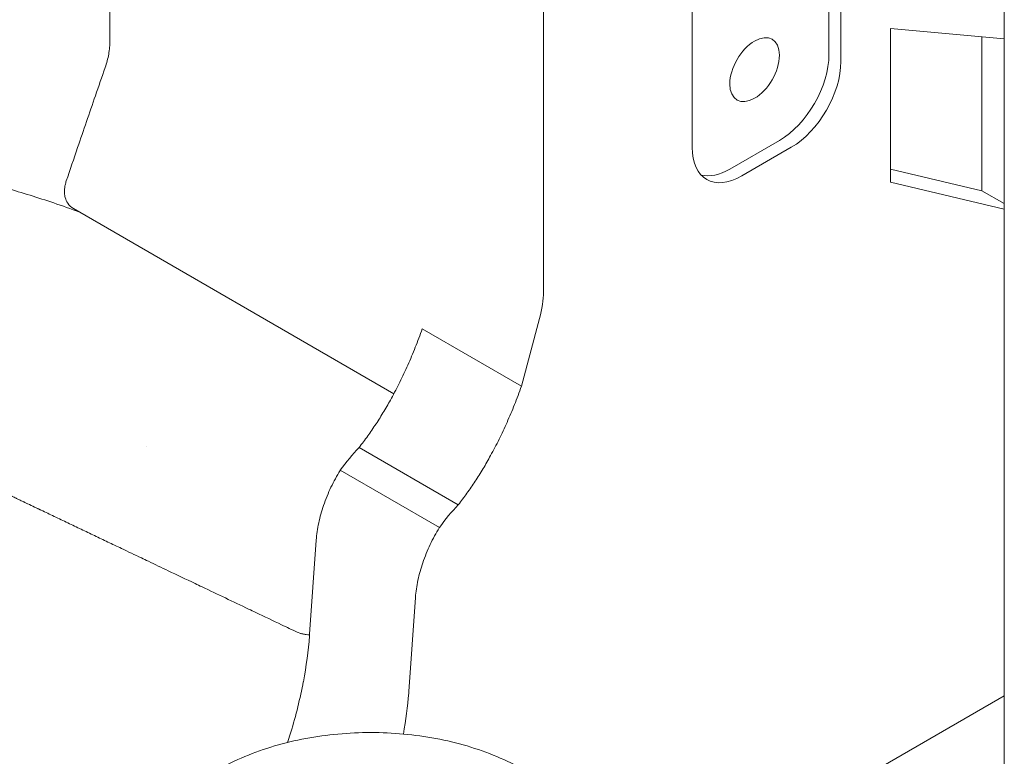
# Model space of a CAD drawing. Units: millimetres. Extents: x 0 to 39778, y 0 to 18486.
# Drawn here: x 18378 to 18658, y 14704 to 14914 of the extents above; entities that cross this region are included whole.
import ezdxf

# ---------------------------------------------------------------- set-up
doc = ezdxf.new("R2010")
doc.units = ezdxf.units.MM

msp = doc.modelspace()

# ---------------------------------------------------------------- linework, layer by layer
at = {"color": 0, "linetype": 'Continuous', "lineweight": 0, "extrusion": (-5.55112e-17, 0.816497, 0.57735)}
for p, q in [((18658.31, 15253.14), (18658.31, 14639.31)), ((18658.31, 14639.31), (18658.31, 15253.14)), ((18608.31, 14904.41), (18608.31, 15106.92)), ((18611.72, 15104.96), (18611.72, 14902.44)), ((18569.29, 14877.95), (18569.29, 15080.46)), ((18526.86, 15055.67), (18526.86, 14836.82)), ((18625.86, 14868.04), (18625.86, 14911.83)), ((18625.86, 14911.83), (18658.31, 14908.82)), ((18651.94, 14865.56), (18651.94, 14909.41)), ((18580.03, 14871.75), (18594.17, 14879.92)), ((18597.57, 14877.95), (18583.43, 14869.78)), ((18625.86, 14871.74), (18651.94, 14865.56)), ((18658.31, 14860.36), (18625.86, 14868.04)), ((18651.94, 14865.56), (18658.31, 14861.89)), ((18484.24, 14807.72), (18392.86, 14860.48)), ((18525.78, 14829.16), (18520.6, 14809.87)), ((18520.6, 14809.87), (18492.31, 14826.2)), ((18502.59, 14776.06), (18474.31, 14792.39)), ((18497.22, 14769.61), (18468.94, 14785.94)), ((18462.09, 14765.99), (18460.16, 14739.13)), ((18490.37, 14749.66), (18488.45, 14722.8)), ((18460.16, 14739.13), (18460.16, 14738.67)), ((18488.45, 14722.8), (18488.45, 14722.34)), ((18571.49, 14671.51), (18658.31, 14721.63)), ((18454.83, 14711.2), (18453.9, 14708.31))]:
    msp.add_line(p, q, dxfattribs=at)
at = {"color": 0, "linetype": 'Continuous', "lineweight": 0, "extrusion": (1.11556e-17, 1.85856e-16, -1)}
msp.add_ellipse((18587.1, 14900.08), major_axis=(5, 8.66), ratio=0.57735, start_param=-7.068583, end_param=-0.785398, dxfattribs=at)
at = {"color": 0, "linetype": 'Continuous', "lineweight": 0}
for centre, major_axis, start_param, end_param in [((18594.17, 14896.25), (10, 17.32), -2.356194, -0.785398), ((18580.03, 14888.08), (-10, -17.32), 0.171177, 0.785398), ((18484.59, 14768.96), (-19.4, -33.6), -1.97184, -1.748964), ((18512.88, 14752.63), (-19.4, -33.6), -1.97184, -1.748964)]:
    msp.add_ellipse(centre, major_axis=major_axis, ratio=0.57735, start_param=start_param, end_param=end_param, dxfattribs=at)
at = {"color": 0, "linetype": 'Continuous', "lineweight": 0, "extrusion": (-6.09555e-17, 2.27489e-16, -1)}
msp.add_ellipse((18597.57, 14894.28), major_axis=(-10, -17.32), ratio=0.57735, start_param=-2.356194, end_param=-0.785398, dxfattribs=at)
at = {"color": 0, "linetype": 'Continuous', "lineweight": 0, "extrusion": (-4.0637e-17, 1.51659e-16, -1)}
for centre, major_axis, start_param, end_param in [((18583.43, 14886.11), (-10, -17.32), -0.785398, 0.785398), ((18509.19, 14826.62), (-12.5, -21.65), -2.356194, -2.004229)]:
    msp.add_ellipse(centre, major_axis=major_axis, ratio=0.57735, start_param=start_param, end_param=end_param, dxfattribs=at)
at = {"color": 0, "linetype": 'Continuous', "lineweight": 0, "extrusion": (-1.36785e-16, 2.0717e-16, -1)}
msp.add_ellipse((18389.85, 14705.62), major_axis=(-49.93, -86.49), ratio=0.57735, start_param=-2.263551, end_param=-2.113744, dxfattribs=at)
at = {"color": 0, "linetype": 'Continuous', "lineweight": 0, "extrusion": (4.26297e-17, 2.95881e-16, -1)}
msp.add_ellipse((18389.84, 14705.6), major_axis=(-49.93, -86.49), ratio=0.57735, start_param=-2.114008, end_param=-1.954019, dxfattribs=at)
at = {"color": 0, "linetype": 'Continuous', "lineweight": 0, "extrusion": (-1.53385e-16, 3.44952e-16, -1)}
msp.add_ellipse((18418.13, 14689.29), major_axis=(-49.93, -86.49), ratio=0.57735, start_param=-2.263551, end_param=-2.129722, dxfattribs=at)
at = {"color": 0, "linetype": 'Continuous', "lineweight": 0}
for points, knots in [([(18403.23, 14908.21), (18403.23, 14912.16), (18403.23, 14916.11), (18403.24, 14920.06), (18403.25, 14924.4), (18403.26, 14928.74), (18403.27, 14933.07), (18403.29, 14937.4), (18403.3, 14941.73), (18403.32, 14946.06), (18403.35, 14950.38), (18403.37, 14954.7), (18403.4, 14959.02), (18403.43, 14963.34), (18403.46, 14967.66), (18403.49, 14971.97), (18403.53, 14976.28), (18403.56, 14980.59), (18403.61, 14984.9), (18403.65, 14989.2), (18403.69, 14993.5), (18403.74, 14997.8), (18403.79, 15002.1), (18403.84, 15006.4), (18403.9, 15010.69), (18403.95, 15014.98), (18404.01, 15019.27), (18404.07, 15023.55), (18404.14, 15027.84), (18404.2, 15032.12), (18404.27, 15036.4), (18404.34, 15040.67), (18404.42, 15044.95), (18404.49, 15049.22), (18404.57, 15053.49), (18404.65, 15057.75), (18404.74, 15062.02), (18404.82, 15066.28), (18404.91, 15070.53), (18405, 15074.79), (18405.1, 15079.04), (18405.19, 15083.29), (18405.29, 15087.54), (18405.39, 15091.79), (18405.49, 15096.03), (18405.6, 15100.27), (18405.71, 15104.51), (18405.82, 15108.74), (18405.94, 15112.98), (18406.05, 15117.08), (18406.16, 15121.18), (18406.28, 15125.28)], [0, 0, 0, 0, 14.529775, 14.529775, 14.529775, 30.482183, 30.482183, 30.482183, 46.424826, 46.424826, 46.424826, 62.358635, 62.358635, 62.358635, 78.282586, 78.282586, 78.282586, 94.196628, 94.196628, 94.196628, 110.100586, 110.100586, 110.100586, 125.993777, 125.993777, 125.993777, 141.876789, 141.876789, 141.876789, 157.748901, 157.748901, 157.748901, 173.610319, 173.610319, 173.610319, 189.460824, 189.460824, 189.460824, 205.29837, 205.29837, 205.29837, 221.12191, 221.12191, 221.12191, 236.940341, 236.940341, 236.940341, 252.745804, 252.745804, 252.745804, 268.07325, 268.07325, 268.07325, 268.07325]), ([(18401.88, 14900.7), (18402.32, 14901.97), (18402.66, 14903.25), (18403.01, 14905.16), (18403.09, 14905.82), (18403.2, 14907.05), (18403.23, 14907.63), (18403.23, 14908.21)], [0.000001, 0.000001, 0.000001, 0.000001, 0.4405001, 0.4405001, 0.6706188, 0.6706188, 0.8814123, 0.8814123, 0.8814123, 0.8814123]), ([(18390.8, 14868.36), (18391.88, 14871.53), (18392.95, 14874.7), (18394.03, 14877.87), (18395.71, 14882.79), (18397.4, 14887.72), (18399.09, 14892.64), (18400.02, 14895.32), (18400.95, 14898.01), (18401.88, 14900.7)], [0, 0, 0, 0, 10.874985, 10.874985, 10.874985, 27.812737, 27.812737, 27.812737, 37.070946, 37.070946, 37.070946, 37.070946]), ([(18231.96, 14859.49), (18233.94, 14860.41), (18235.94, 14861.3), (18241.53, 14863.66), (18245.16, 14865.04), (18252.52, 14867.56), (18256.27, 14868.69), (18263.87, 14870.72), (18267.72, 14871.61), (18275.54, 14873.14), (18279.5, 14873.78), (18287.53, 14874.81), (18291.59, 14875.2), (18299.8, 14875.72), (18303.95, 14875.85), (18312.33, 14875.87), (18316.57, 14875.74), (18325.13, 14875.24), (18329.44, 14874.86), (18338.14, 14873.84), (18342.53, 14873.2), (18351.36, 14871.66), (18355.81, 14870.76), (18364.75, 14868.71), (18369.25, 14867.55), (18378.24, 14864.99), (18382.71, 14863.6), (18389.65, 14861.27), (18392.1, 14860.4), (18394.56, 14859.5)], [0, 0, 0, 0, 10.000816, 10.000816, 27.704098, 27.704098, 45.466411, 45.466411, 63.318351, 63.318351, 81.267943, 81.267943, 99.318634, 99.318634, 117.469616, 117.469616, 135.757589, 135.757589, 154.169276, 154.169276, 172.680834, 172.680834, 191.3278, 191.3278, 210.06362, 210.06362, 228.639104, 228.639104, 238.773884, 238.773884, 238.773884, 238.773884]), ([(18392.86, 14860.48), (18392.19, 14860.87), (18391.63, 14861.39), (18390.89, 14862.51), (18390.66, 14863.05), (18390.39, 14864.04), (18390.33, 14864.46), (18390.27, 14865.3), (18390.28, 14865.7), (18390.35, 14866.47), (18390.4, 14866.83), (18390.56, 14867.58), (18390.67, 14867.97), (18390.8, 14868.36)], [0.486311, 0.486311, 0.486311, 0.486311, 0.814866, 0.814866, 1.057073, 1.057073, 1.223143, 1.223143, 1.370338, 1.370338, 1.495861, 1.495861, 1.630933, 1.630933, 1.630933, 1.630933]), ([(18456.6, 14739.76), (18455.13, 14740.46), (18453.66, 14741.16), (18452.2, 14741.85), (18449.74, 14743.02), (18447.29, 14744.19), (18444.84, 14745.36), (18444.16, 14745.68), (18443.48, 14746.01), (18442.8, 14746.33), (18438.37, 14748.44), (18433.94, 14750.55), (18429.52, 14752.66), (18428.85, 14752.97), (18428.18, 14753.29), (18427.51, 14753.61), (18424.97, 14754.82), (18422.42, 14756.04), (18419.87, 14757.25), (18417.98, 14758.15), (18416.09, 14759.05), (18414.2, 14759.95), (18413.54, 14760.27), (18412.89, 14760.58), (18412.23, 14760.89), (18410.34, 14761.79), (18408.44, 14762.7), (18406.54, 14763.6), (18405.89, 14763.91), (18405.24, 14764.22), (18404.59, 14764.53), (18403.32, 14765.14), (18402.04, 14765.74), (18400.77, 14766.35), (18400.14, 14766.65), (18399.5, 14766.95), (18398.87, 14767.25), (18398.23, 14767.56), (18397.59, 14767.86), (18396.95, 14768.17), (18395.68, 14768.77), (18394.41, 14769.38), (18393.14, 14769.98), (18392.5, 14770.29), (18391.86, 14770.59), (18391.22, 14770.9), (18390.58, 14771.2), (18389.94, 14771.51), (18389.31, 14771.81), (18388.67, 14772.12), (18388.02, 14772.42), (18387.38, 14772.73), (18386.12, 14773.33), (18384.86, 14773.93), (18383.59, 14774.53), (18383.58, 14774.54), (18383.58, 14774.54), (18383.57, 14774.54), (18383.45, 14774.6), (18383.34, 14774.65), (18383.22, 14774.71), (18383.22, 14774.71), (18383.22, 14774.71), (18383.22, 14774.71), (18383.21, 14774.71), (18383.2, 14774.72), (18383.2, 14774.72), (18383.13, 14774.75), (18383.05, 14774.79), (18382.98, 14774.82), (18382.88, 14774.87), (18382.77, 14774.93), (18382.66, 14774.98), (18382.35, 14775.13), (18382.04, 14775.27), (18381.72, 14775.42), (18381.08, 14775.73), (18380.44, 14776.03), (18379.79, 14776.34), (18379.78, 14776.35), (18379.77, 14776.35), (18379.76, 14776.36), (18379.51, 14776.48), (18379.26, 14776.59), (18379.01, 14776.71), (18378.93, 14776.75), (18378.85, 14776.79), (18378.77, 14776.83), (18378.76, 14776.83), (18378.75, 14776.84), (18378.73, 14776.85), (18378.39, 14777.01), (18378.04, 14777.18), (18377.69, 14777.34), (18377.68, 14777.35), (18377.66, 14777.36), (18377.65, 14777.36), (18377.36, 14777.5), (18377.08, 14777.64), (18376.79, 14777.77), (18376.69, 14777.82), (18376.59, 14777.87), (18376.5, 14777.91), (18376.12, 14778.09), (18375.75, 14778.27), (18375.37, 14778.45), (18375.35, 14778.46), (18375.33, 14778.47), (18375.31, 14778.47), (18374.57, 14778.83), (18373.82, 14779.18), (18373.07, 14779.55), (18373.05, 14779.56), (18373.03, 14779.57), (18373.01, 14779.58), (18372.65, 14779.76), (18372.29, 14779.95), (18371.93, 14780.13), (18371.61, 14780.3), (18371.28, 14780.46), (18370.96, 14780.63), (18370.94, 14780.64), (18370.92, 14780.65), (18370.9, 14780.66), (18370.89, 14780.66), (18370.87, 14780.67), (18370.86, 14780.68), (18370.25, 14780.99), (18369.63, 14781.29), (18369.02, 14781.59), (18369, 14781.6), (18368.98, 14781.61), (18368.96, 14781.62), (18368.35, 14781.92), (18367.75, 14782.21), (18367.14, 14782.51), (18367.12, 14782.52), (18367.1, 14782.53), (18367.07, 14782.54), (18366.48, 14782.82), (18365.89, 14783.11), (18365.3, 14783.39), (18365.27, 14783.4), (18365.25, 14783.41), (18365.23, 14783.42), (18364.62, 14783.71), (18364.02, 14783.99), (18363.41, 14784.27), (18362.83, 14784.54), (18362.26, 14784.8), (18361.69, 14785.07), (18361.09, 14785.34), (18360.49, 14785.61), (18359.89, 14785.87), (18359.86, 14785.89), (18359.83, 14785.9), (18359.81, 14785.91), (18359.23, 14786.17), (18358.65, 14786.42), (18358.08, 14786.67), (18357.47, 14786.94), (18356.87, 14787.2), (18356.26, 14787.46), (18355.65, 14787.72), (18355.04, 14787.97), (18354.43, 14788.23), (18353.79, 14788.5), (18353.14, 14788.76), (18352.5, 14789.03), (18351.92, 14789.26), (18351.35, 14789.49), (18350.77, 14789.72), (18350.13, 14789.98), (18349.48, 14790.23), (18348.84, 14790.48), (18348.26, 14790.7), (18347.69, 14790.92), (18347.12, 14791.14), (18346.52, 14791.37), (18345.91, 14791.59), (18345.3, 14791.82), (18345.26, 14791.83), (18345.22, 14791.85), (18345.18, 14791.86), (18344.62, 14792.07), (18344.05, 14792.28), (18343.48, 14792.48), (18341.62, 14793.15), (18339.76, 14793.79), (18337.91, 14794.4), (18337.35, 14794.58), (18336.79, 14794.76), (18336.24, 14794.94), (18335.03, 14795.33), (18333.83, 14795.7), (18332.63, 14796.06), (18331.43, 14796.42), (18330.23, 14796.77), (18329.04, 14797.1), (18326.65, 14797.77), (18324.27, 14798.39), (18321.89, 14798.96), (18318.37, 14799.8), (18314.87, 14800.53), (18311.41, 14801.15), (18310.72, 14801.27), (18310.03, 14801.39), (18309.35, 14801.5), (18308.83, 14801.59), (18308.32, 14801.67), (18307.81, 14801.75), (18303.15, 14802.48), (18298.56, 14803), (18294.04, 14803.3), (18289.99, 14803.58), (18285.99, 14803.69), (18282.05, 14803.63), (18281.59, 14803.63), (18281.12, 14803.62), (18280.66, 14803.61), (18274.11, 14803.45), (18267.73, 14802.82), (18261.51, 14801.72), (18257.52, 14801.02), (18253.6, 14800.12), (18249.75, 14799.03), (18247.74, 14798.45), (18245.75, 14797.83), (18243.79, 14797.15), (18243.65, 14797.1), (18243.52, 14797.06), (18243.38, 14797.01), (18241.45, 14796.33), (18239.54, 14795.6), (18237.66, 14794.82), (18236.72, 14794.44), (18235.79, 14794.03), (18234.86, 14793.62), (18234.28, 14793.36), (18233.71, 14793.1), (18233.14, 14792.83)], [0.3319145, 0.3319145, 0.3319145, 0.3319145, 0.3381607, 0.3381607, 0.3381607, 0.3486079, 0.3486079, 0.3486079, 0.3515068, 0.3515068, 0.3515068, 0.3703567, 0.3703567, 0.3703567, 0.3732012, 0.3732012, 0.3732012, 0.3840507, 0.3840507, 0.3840507, 0.3921075, 0.3921075, 0.3921075, 0.3948941, 0.3948941, 0.3948941, 0.4029795, 0.4029795, 0.4029795, 0.4057437, 0.4057437, 0.4057437, 0.4111734, 0.4111734, 0.4111734, 0.413862, 0.413862, 0.413862, 0.4165877, 0.4165877, 0.4165877, 0.4219989, 0.4219989, 0.4219989, 0.424723, 0.424723, 0.424723, 0.4274452, 0.4274452, 0.4274452, 0.4301728, 0.4301728, 0.4301728, 0.4355585, 0.4355585, 0.4355585, 0.4355918, 0.4355918, 0.4355918, 0.4360798, 0.4360798, 0.4360798, 0.4360908, 0.4360908, 0.4360908, 0.4361162, 0.4361162, 0.4361162, 0.436421, 0.436421, 0.436421, 0.4368815, 0.4368815, 0.4368815, 0.438209, 0.438209, 0.438209, 0.4409485, 0.4409485, 0.4409485, 0.4409987, 0.4409987, 0.4409987, 0.4420558, 0.4420558, 0.4420558, 0.4423971, 0.4423971, 0.4423971, 0.4424543, 0.4424543, 0.4424543, 0.4439289, 0.4439289, 0.4439289, 0.4439949, 0.4439949, 0.4439949, 0.4452151, 0.4452151, 0.4452151, 0.4456306, 0.4456306, 0.4456306, 0.4472281, 0.4472281, 0.4472281, 0.4473085, 0.4473085, 0.4473085, 0.4504876, 0.4504876, 0.4504876, 0.450573, 0.450573, 0.450573, 0.4521062, 0.4521062, 0.4521062, 0.4534785, 0.4534785, 0.4534785, 0.4535649, 0.4535649, 0.4535649, 0.4536246, 0.4536246, 0.4536246, 0.4562223, 0.4562223, 0.4562223, 0.4563115, 0.4563115, 0.4563115, 0.4588915, 0.4588915, 0.4588915, 0.4589863, 0.4589863, 0.4589863, 0.4615093, 0.4615093, 0.4615093, 0.4616091, 0.4616091, 0.4616091, 0.4641909, 0.4641909, 0.4641909, 0.4666423, 0.4666423, 0.4666423, 0.4692007, 0.4692007, 0.4692007, 0.4693189, 0.4693189, 0.4693189, 0.4717786, 0.4717786, 0.4717786, 0.4743748, 0.4743748, 0.4743748, 0.4769831, 0.4769831, 0.4769831, 0.4797442, 0.4797442, 0.4797442, 0.4822117, 0.4822117, 0.4822117, 0.4849856, 0.4849856, 0.4849856, 0.4874379, 0.4874379, 0.4874379, 0.4900495, 0.4900495, 0.4900495, 0.4902231, 0.4902231, 0.4902231, 0.4926599, 0.4926599, 0.4926599, 0.5006832, 0.5006832, 0.5006832, 0.5030893, 0.5030893, 0.5030893, 0.5083049, 0.5083049, 0.5083049, 0.5135242, 0.5135242, 0.5135242, 0.5239679, 0.5239679, 0.5239679, 0.5394816, 0.5394816, 0.5394816, 0.5425769, 0.5425769, 0.5425769, 0.5448933, 0.5448933, 0.5448933, 0.5659915, 0.5659915, 0.5659915, 0.5849596, 0.5849596, 0.5849596, 0.5871904, 0.5871904, 0.5871904, 0.6188506, 0.6188506, 0.6188506, 0.6391566, 0.6391566, 0.6391566, 0.6497853, 0.6497853, 0.6497853, 0.6505109, 0.6505109, 0.6505109, 0.661015, 0.661015, 0.661015, 0.6662709, 0.6662709, 0.6662709, 0.6695329, 0.6695329, 0.6695329, 0.6695329]), ([(18468.94, 14785.94), (18468.92, 14785.91), (18468.91, 14785.89), (18468.89, 14785.86), (18467.94, 14784.31), (18467.07, 14782.7), (18466.29, 14781.06), (18465.9, 14780.22), (18465.52, 14779.38), (18465.18, 14778.54), (18464.81, 14777.65), (18464.48, 14776.75), (18464.17, 14775.86), (18463.89, 14775.04), (18463.64, 14774.22), (18463.41, 14773.41), (18463.18, 14772.57), (18462.97, 14771.72), (18462.79, 14770.89), (18462.44, 14769.21), (18462.2, 14767.57), (18462.09, 14765.99)], [132.275663, 132.275663, 132.275663, 132.275663, 132.366184, 132.366184, 132.366184, 137.839458, 137.839458, 137.839458, 140.62828, 140.62828, 140.62828, 143.570066, 143.570066, 143.570066, 146.250073, 146.250073, 146.250073, 149.048123, 149.048123, 149.048123, 154.644096, 154.644096, 154.644096, 154.644096]), ([(18497.22, 14769.61), (18497.21, 14769.58), (18497.19, 14769.56), (18497.18, 14769.53), (18496.23, 14767.98), (18495.35, 14766.37), (18494.58, 14764.73), (18494.18, 14763.89), (18493.81, 14763.05), (18493.46, 14762.21), (18493.1, 14761.32), (18492.76, 14760.42), (18492.46, 14759.53), (18492.18, 14758.71), (18491.92, 14757.89), (18491.7, 14757.08), (18491.46, 14756.24), (18491.25, 14755.39), (18491.08, 14754.56), (18490.72, 14752.88), (18490.48, 14751.24), (18490.37, 14749.66)], [132.275663, 132.275663, 132.275663, 132.275663, 132.366184, 132.366184, 132.366184, 137.839458, 137.839458, 137.839458, 140.62828, 140.62828, 140.62828, 143.570066, 143.570066, 143.570066, 146.250073, 146.250073, 146.250073, 149.048123, 149.048123, 149.048123, 154.644096, 154.644096, 154.644096, 154.644096]), ([(18460.16, 14738.99), (18460.16, 14738.99), (18460.15, 14738.99), (18459.82, 14739), (18459.49, 14739.03), (18458.85, 14739.11), (18458.53, 14739.16), (18457.93, 14739.29), (18457.63, 14739.37), (18457.08, 14739.55), (18456.83, 14739.65), (18456.6, 14739.76)], [0.003915747, 0.003915747, 0.003915747, 0.003915747, 0.003928711, 0.003928711, 0.004910889, 0.004910889, 0.005893067, 0.005893067, 0.006875245, 0.006875245, 0.007857423, 0.007857423, 0.007857423, 0.007857423]), ([(18521.42, 14700.42), (18516.39, 14703.32), (18510.89, 14705.59), (18499.29, 14709.01), (18493.2, 14710.14), (18480.79, 14711.27), (18474.48, 14711.27), (18462.08, 14710.14), (18455.98, 14709.01), (18444.38, 14705.59), (18438.88, 14703.32), (18433.86, 14700.42)], [0, 0, 0, 0, 0.314159, 0.314159, 0.628319, 0.628319, 0.942478, 0.942478, 1.256637, 1.256637, 1.570796, 1.570796, 1.570796, 1.570796])]:
    msp.add_open_spline(points, degree=3, knots=knots, dxfattribs=at)
for points, degree in [([(18474.31, 14792.39), (18485.28, 14806.37), (18492.31, 14826.2)], 2), ([(18502.59, 14776.06), (18513.56, 14790.04), (18520.6, 14809.87)], 2), ([(18413.63, 14792.55), (18413.63, 14792.55), (18413.63, 14792.55), (18413.63, 14792.55)], 3), ([(18460.16, 14739.13), (18460.16, 14739.13), (18460.16, 14739.13), (18460.16, 14739.13)], 3), ([(18488.45, 14722.8), (18488.45, 14722.8), (18488.45, 14722.8), (18488.45, 14722.8)], 3)]:
    msp.add_open_spline(points, degree=degree, dxfattribs=at)

doc.saveas('drawing.dxf')
